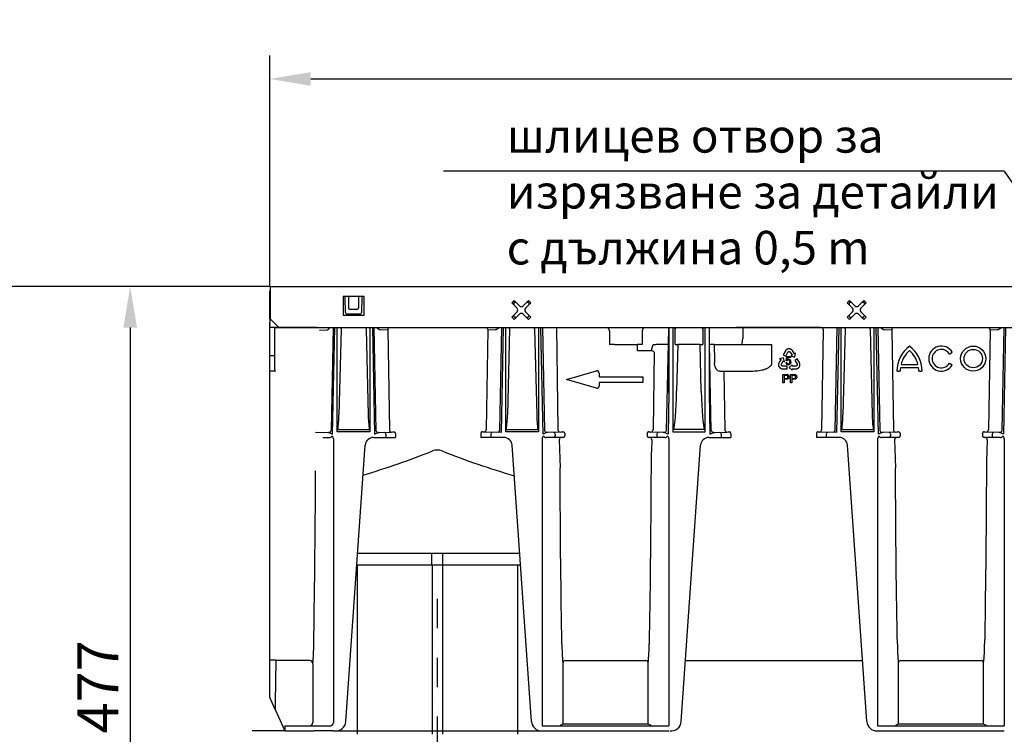
# Model space of a CAD drawing. Extents: x 216 to 3045, y -168 to 1433.
# Drawn here: x 815 to 1403, y 950 to 1376 of the extents above; entities that cross this region are included whole.
import ezdxf

# ---------------------------------------------------------------- set-up
doc = ezdxf.new("R2010")
doc.units = 0
doc.header["$LTSCALE"] = 7
doc.header["$MEASUREMENT"] = 0
doc.linetypes.add('STRICHPUNKT', pattern=[1, 0.5, -0.25, 0, -0.25])
doc.layers.get('DEFPOINTS').update_dxf_attribs({"color": 10, "linetype": 'CONTINUOUS'})
for name, color, linetype in [('BEMASS', 2, 'CONTINUOUS'), ('DUENN-18', 10, 'CONTINUOUS'), ('MITTE', 10, 'STRICHPUNKT'), ('SICHTBAR', 10, 'CONTINUOUS'), ('TEXT35', 2, 'CONTINUOUS')]:
    doc.layers.add(name, color=color, linetype=linetype)
doc.styles.add('ACO', font='trebuc.ttf', dxfattribs={"width": 0.8})
doc.styles.add('BEMSTIL', font='isocp3.shx', dxfattribs={"width": 0.8})
doc.dimstyles.new('BEMASS', dxfattribs={"dimtxt": 3.5, "dimasz": 3.5, "dimexe": 1.4, "dimexo": 0, "dimgap": 2, "dimtad": 1, "dimtxsty": 'BEMSTIL', "dimcen": 3, "dimclrd": 256, "dimclre": 256, "dimclrt": 256, "dimazin": 3, "dimtfac": 0.875, "dimtmove": 0, "dimatfit": 3, "dimtolj": 1})

# ---------------------------------------------------------------- blocks, each defined once
blk = doc.blocks.new('*D1')
at = {"layer": 'DEFPOINTS', "color": 0}
for p in [(1964.52, 1340.5), (1964.52, 1293), (964.52, 1216.75)]:
    blk.add_point(p, dxfattribs=at)
at = {"layer": 'TEXT35'}
for p, q in [((964.52, 1216.75), (964.52, 1354.5)), ((1964.52, 1293), (1964.52, 1354.5)), ((989.02, 1340.5), (1940.02, 1340.5))]:
    blk.add_line(p, q, dxfattribs=at)
for points in [[(989.02, 1344.59), (989.02, 1336.42), (964.52, 1340.5)], [(1940.02, 1344.59), (1940.02, 1336.42), (1964.52, 1340.5)]]:
    blk.add_solid(points, dxfattribs=at)
at = {"layer": 'TEXT35', "insert": (1464.52, 1359.75), "char_height": 24.5, "attachment_point": 5, "style": 'BEMSTIL'}
blk.add_mtext('\\A1;1000', dxfattribs=at)
blk = doc.blocks.new('*D15')
at = {"layer": 'BEMASS'}
for p, q in [((964.52, 1216.75), (867.33, 1216.75)), ((881.33, 1192.25), (881.33, 763.82)), ((1174.75, 739.32), (867.33, 739.32))]:
    blk.add_line(p, q, dxfattribs=at)
for points in [[(877.25, 1192.25), (885.42, 1192.25), (881.33, 1216.75)], [(877.25, 763.82), (885.42, 763.82), (881.33, 739.32)]]:
    blk.add_solid(points, dxfattribs=at)
at = {"layer": 'DEFPOINTS', "color": 0}
for p in [(964.52, 1216.75), (881.33, 739.32), (1174.75, 739.32)]:
    blk.add_point(p, dxfattribs=at)
at = {"layer": 'BEMASS', "insert": (862.08, 978.03), "char_height": 24.5, "attachment_point": 5, "rotation": 90, "style": 'BEMSTIL'}
blk.add_mtext('\\A1;477', dxfattribs=at)
blk = doc.blocks.new('*D16')
at = {"layer": 'BEMASS'}
for p, q in [((867.33, 1216.75), (706.13, 1216.75)), ((720.13, 1192.25), (720.13, 493.82)), ((775.06, 469.32), (706.13, 469.32))]:
    blk.add_line(p, q, dxfattribs=at)
for points in [[(716.04, 1192.25), (724.21, 1192.25), (720.13, 1216.75)], [(716.04, 493.82), (724.21, 493.82), (720.13, 469.32)]]:
    blk.add_solid(points, dxfattribs=at)
at = {"layer": 'DEFPOINTS', "color": 0}
for p in [(867.33, 1216.75), (720.13, 469.32), (775.06, 469.32)]:
    blk.add_point(p, dxfattribs=at)
at = {"layer": 'BEMASS', "insert": (700.88, 843.03), "char_height": 24.5, "attachment_point": 5, "rotation": 90, "style": 'BEMSTIL'}
blk.add_mtext('\\A1;747', dxfattribs=at)

msp = doc.modelspace()

# ---------------------------------------------------------------- linework, layer by layer
at = {"layer": 'DUENN-18'}
for p, q in [((965.02, 1213.25), (965.02, 1214.25)), ((965.02, 1197.25), (965.02, 1213.25)), ((1020.77, 1210.75), (1008.27, 1210.75)), ((1008.27, 1210.75), (1008.27, 1199.75)), ((1009.62, 1210.22), (1009.62, 1210.75)), ((1009.7, 1201.17), (1009.62, 1210.22)), ((1011.48, 1210.75), (1011.48, 1204.12)), ((1017.55, 1210.75), (1017.55, 1204.12)), ((1019.42, 1210.22), (1019.34, 1201.17)), ((1019.42, 1210.75), (1019.42, 1210.22)), ((1020.77, 1199.75), (1020.77, 1210.75)), ((1110.28, 1208.4), (1108.86, 1206.99)), ((1108.86, 1206.99), (1112.04, 1203.81)), ((1110.05, 1206.99), (1110.05, 1205.81)), ((1113.46, 1205.22), (1110.28, 1208.4)), ((1110.53, 1207.47), (1111.21, 1207.47)), ((1118.76, 1208.4), (1115.58, 1205.22)), ((1116.99, 1203.81), (1120.18, 1206.99)), ((1117.83, 1207.47), (1118.51, 1207.47)), ((1120.18, 1206.99), (1118.76, 1208.4)), ((1118.99, 1206.99), (1118.99, 1205.81)), ((1310.28, 1208.4), (1308.86, 1206.99)), ((1308.86, 1206.99), (1312.04, 1203.81)), ((1310.05, 1206.99), (1310.05, 1205.81)), ((1313.46, 1205.22), (1310.28, 1208.4)), ((1310.53, 1207.47), (1311.21, 1207.47)), ((1318.76, 1208.4), (1315.58, 1205.22)), ((1316.99, 1203.81), (1320.18, 1206.99)), ((1317.83, 1207.47), (1318.51, 1207.47)), ((1320.18, 1206.99), (1318.76, 1208.4)), ((1318.99, 1206.99), (1318.99, 1205.81)), ((1008.27, 1199.75), (1020.77, 1199.75)), ((1018.34, 1200.17), (1010.7, 1200.17)), ((1016.56, 1203.12), (1012.48, 1203.12)), ((1112.04, 1201.69), (1108.86, 1198.5)), ((1108.86, 1198.5), (1110.28, 1197.09)), ((1110.05, 1199.69), (1110.05, 1199.01)), ((1110.28, 1197.09), (1113.46, 1200.27)), ((1110.53, 1198.52), (1111.71, 1198.52)), ((1115.58, 1200.27), (1118.76, 1197.09)), ((1120.18, 1198.5), (1116.99, 1201.69)), ((1117.33, 1198.52), (1118.51, 1198.52)), ((1118.76, 1197.09), (1120.18, 1198.5)), ((1118.99, 1199.69), (1118.99, 1199.01)), ((1312.04, 1201.69), (1308.86, 1198.5)), ((1308.86, 1198.5), (1310.28, 1197.09)), ((1310.05, 1199.69), (1310.05, 1199.01)), ((1310.28, 1197.09), (1313.46, 1200.27)), ((1310.53, 1198.52), (1311.71, 1198.52)), ((1315.58, 1200.27), (1318.76, 1197.09)), ((1320.18, 1198.5), (1316.99, 1201.69)), ((1317.33, 1198.52), (1318.51, 1198.52)), ((1318.76, 1197.09), (1320.18, 1198.5)), ((1318.99, 1199.69), (1318.99, 1199.01)), ((970.02, 1192.25), (965.02, 1197.25)), ((992.87, 1192.25), (968.02, 1192.25)), ((969, 1193.24), (969.03, 1193.24)), ((1002.43, 1192.27), (1001.2, 1130.9)), ((1026.61, 1192.27), (1027.84, 1130.9)), ((1101.7, 1130.9), (1102.93, 1192.27)), ((1127.11, 1192.27), (1128.34, 1130.9)), ((1135.48, 1192.27), (1136.4, 1131.46)), ((1206.2, 1182.25), (1206.2, 1192.27)), ((1222.84, 1192.27), (1222.84, 1182.25)), ((1292.87, 1192.25), (1246.65, 1192.25)), ((1246.65, 1192.25), (1246.65, 1190.25)), ((1301.7, 1130.9), (1302.93, 1192.27)), ((1327.11, 1192.27), (1328.34, 1130.9)), ((1401.2, 1130.9), (1402.43, 1192.27)), ((994.17, 1190.72), (998.55, 1190.85)), ((1007.06, 1191.35), (1005.76, 1140.18)), ((1021.98, 1191.35), (1023.28, 1140.18)), ((1035, 1190.72), (1030.49, 1190.85)), ((1035, 1190.85), (1035.9, 1131.46)), ((1094.54, 1191.02), (1093.64, 1131.46)), ((1099.06, 1190.84), (1094.54, 1190.7)), ((1107.56, 1191.35), (1106.26, 1140.18)), ((1122.48, 1191.35), (1123.78, 1140.18)), ((1167.07, 1190.38), (1167.07, 1182.25)), ((1186.62, 1190.38), (1186.62, 1182.25)), ((1201.2, 1130.9), (1202.46, 1191.38)), ((1246.65, 1190.25), (1246.65, 1187.25)), ((1294.54, 1190.66), (1293.64, 1131.46)), ((1307.56, 1191.35), (1306.26, 1140.18)), ((1322.48, 1191.35), (1323.78, 1140.18)), ((1335.37, 1190.72), (1330.99, 1190.85)), ((1335.5, 1190.66), (1335.5, 1190.85)), ((1335.5, 1190.66), (1336.4, 1131.46)), ((1394.04, 1190.66), (1393.14, 1131.46)), ((1394.04, 1190.66), (1394.04, 1191.03)), ((1398.55, 1190.85), (1394.04, 1190.72)), ((1167.07, 1182.25), (1167.17, 1182.25)), ((1170.17, 1182.25), (1167.17, 1182.25)), ((1170.17, 1182.25), (1183.62, 1182.25)), ((1186.62, 1182.25), (1183.62, 1182.25)), ((1183.92, 1178.59), (1183.92, 1182.25)), ((1192.11, 1178.86), (1193.08, 1182.25)), ((1193.08, 1182.25), (1195.06, 1182.25)), ((1202.23, 1182.25), (1195.06, 1182.25)), ((1206.2, 1182.25), (1207.88, 1182.25)), ((1207.88, 1182.25), (1207.17, 1154.28)), ((1221.16, 1182.25), (1207.88, 1182.25)), ((1221.16, 1182.25), (1222.84, 1182.25)), ((1221.87, 1154.28), (1221.16, 1182.25)), ((1226.81, 1182.25), (1226.52, 1182.25)), ((1229.53, 1182.25), (1226.81, 1182.25)), ((1227.84, 1130.9), (1226.81, 1182.25)), ((1230.97, 1182.25), (1262.97, 1182.25)), ((1262.97, 1182.25), (1263.82, 1182.25)), ((1263.82, 1182.25), (1263.82, 1171.02)), ((967.52, 1175.49), (964.52, 1175.49)), ((1183.92, 1178.59), (1192.04, 1178.59)), ((1193.84, 1177.65), (1193.14, 1131.46)), ((1270.92, 1174.3), (1268.6, 1173.57)), ((1272.03, 1178.33), (1270.74, 1176.01)), ((1270.74, 1176.01), (1272.2, 1175.2)), ((1271.46, 1171.92), (1270.92, 1174.3)), ((1272.15, 1178.51), (1272.03, 1178.33)), ((1272.31, 1178.73), (1272.15, 1178.51)), ((1272.2, 1175.2), (1273.47, 1177.51)), ((1272.44, 1178.86), (1272.31, 1178.73)), ((1272.39, 1172.49), (1272.82, 1175.03)), ((1272.57, 1178.99), (1272.44, 1178.86)), ((1272.74, 1179.13), (1272.57, 1178.99)), ((1272.89, 1179.23), (1272.74, 1179.13)), ((1272.82, 1175.03), (1275.03, 1175.04)), ((1273.04, 1179.31), (1272.89, 1179.23)), ((1273.26, 1174.45), (1273.02, 1173.12)), ((1273.29, 1179.43), (1273.04, 1179.31)), ((1275.04, 1174.46), (1273.26, 1174.45)), ((1273.49, 1179.5), (1273.29, 1179.43)), ((1273.47, 1177.51), (1273.55, 1177.64)), ((1273.63, 1179.53), (1273.49, 1179.5)), ((1273.55, 1177.64), (1273.67, 1177.75)), ((1273.84, 1179.57), (1273.63, 1179.53)), ((1273.67, 1177.75), (1273.8, 1177.83)), ((1273.8, 1177.83), (1273.94, 1177.91)), ((1274.03, 1179.59), (1273.84, 1179.57)), ((1273.94, 1177.91), (1274.1, 1177.93)), ((1274.22, 1179.6), (1274.03, 1179.59)), ((1274.1, 1177.93), (1274.26, 1177.93)), ((1274.41, 1179.58), (1274.22, 1179.6)), ((1274.26, 1177.93), (1274.39, 1177.92)), ((1274.39, 1177.92), (1274.55, 1177.85)), ((1274.6, 1179.56), (1274.41, 1179.58)), ((1274.55, 1177.85), (1274.71, 1177.77)), ((1274.87, 1179.51), (1274.6, 1179.56)), ((1274.71, 1177.77), (1274.83, 1177.64)), ((1274.83, 1177.64), (1275.98, 1175.76)), ((1275.05, 1179.45), (1274.87, 1179.51)), ((1275.03, 1175.04), (1275.04, 1174.46)), ((1275.24, 1179.37), (1275.05, 1179.45)), ((1275.32, 1179.33), (1275.24, 1179.37)), ((1275.98, 1175.76), (1275.27, 1175.33)), ((1275.27, 1175.33), (1277.61, 1174.65)), ((1275.44, 1179.26), (1275.32, 1179.33)), ((1275.55, 1179.19), (1275.44, 1179.26)), ((1275.68, 1179.1), (1275.55, 1179.19)), ((1275.81, 1179), (1275.68, 1179.1)), ((1275.97, 1178.86), (1275.81, 1179)), ((1276.18, 1178.61), (1275.97, 1178.86)), ((1276.34, 1178.38), (1276.18, 1178.61)), ((1276.44, 1178.22), (1276.34, 1178.38)), ((1277.37, 1176.65), (1276.44, 1178.22)), ((1277.4, 1176.61), (1277.37, 1176.65)), ((1277.42, 1176.62), (1277.4, 1176.61)), ((1278.1, 1177.03), (1277.42, 1176.62)), ((1277.61, 1174.65), (1278.1, 1177.03)), ((1369.78, 1176.5), (1371.51, 1177.5)), ((1267.95, 1170.3), (1267.94, 1170.17)), ((1267.94, 1170.17), (1267.94, 1170.03)), ((1267.94, 1170.03), (1267.94, 1169.93)), ((1267.94, 1169.93), (1267.97, 1169.73)), ((1267.96, 1170.46), (1267.95, 1170.3)), ((1267.99, 1170.61), (1267.96, 1170.46)), ((1267.97, 1169.73), (1268, 1169.54)), ((1268.03, 1170.82), (1267.99, 1170.61)), ((1268, 1169.54), (1268.08, 1169.28)), ((1268.15, 1171.13), (1268.03, 1170.82)), ((1268.08, 1169.28), (1268.16, 1169.11)), ((1268.28, 1171.38), (1268.15, 1171.13)), ((1268.16, 1169.11), (1268.23, 1168.93)), ((1268.23, 1168.93), (1268.34, 1168.77)), ((1268.37, 1171.54), (1268.28, 1171.38)), ((1268.34, 1168.77), (1268.45, 1168.62)), ((1269.29, 1173.12), (1268.37, 1171.54)), ((1268.45, 1168.62), (1268.58, 1168.45)), ((1268.58, 1168.45), (1268.68, 1168.35)), ((1268.6, 1173.57), (1269.29, 1173.18)), ((1268.68, 1168.35), (1268.83, 1168.2)), ((1269.29, 1173.18), (1269.31, 1173.16)), ((1269.31, 1173.16), (1269.29, 1173.12)), ((1269.6, 1170.25), (1269.65, 1170.41)), ((1269.6, 1170.07), (1269.6, 1170.25)), ((1269.62, 1169.89), (1269.6, 1170.07)), ((1269.68, 1169.77), (1269.62, 1169.89)), ((1269.65, 1170.41), (1270.75, 1172.33)), ((1269.75, 1169.63), (1269.68, 1169.77)), ((1269.85, 1169.51), (1269.75, 1169.63)), ((1269.99, 1169.42), (1269.85, 1169.51)), ((1270.12, 1169.35), (1269.99, 1169.42)), ((1270.28, 1169.29), (1270.12, 1169.35)), ((1270.43, 1169.29), (1270.28, 1169.29)), ((1273.06, 1169.29), (1270.43, 1169.29)), ((1270.75, 1172.33), (1271.46, 1171.92)), ((1272.3, 1171.44), (1272.87, 1171.5)), ((1272.91, 1172.41), (1272.39, 1172.49)), ((1273.06, 1167.63), (1273.06, 1169.29)), ((1276.15, 1170.11), (1274.36, 1168.46)), ((1274.36, 1168.46), (1276.15, 1166.81)), ((1276.15, 1169.29), (1276.15, 1170.11)), ((1278.36, 1169.3), (1276.15, 1169.29)), ((1279.07, 1173.64), (1277.63, 1172.81)), ((1277.63, 1172.81), (1278.95, 1170.54)), ((1278.53, 1169.34), (1278.36, 1169.3)), ((1278.69, 1169.43), (1278.53, 1169.34)), ((1278.83, 1169.53), (1278.69, 1169.43)), ((1278.91, 1169.64), (1278.83, 1169.53)), ((1278.99, 1169.77), (1278.91, 1169.64)), ((1278.95, 1170.54), (1279.02, 1170.4)), ((1279.04, 1169.92), (1278.99, 1169.77)), ((1279.02, 1170.4), (1279.05, 1170.23)), ((1279.06, 1170.09), (1279.04, 1169.92)), ((1279.05, 1170.23), (1279.06, 1170.09)), ((1280.4, 1171.34), (1279.07, 1173.64)), ((1279.94, 1168.3), (1280.13, 1168.51)), ((1280.13, 1168.51), (1280.24, 1168.66)), ((1280.24, 1168.66), (1280.36, 1168.81)), ((1280.36, 1168.81), (1280.44, 1168.98)), ((1280.49, 1171.15), (1280.4, 1171.34)), ((1280.44, 1168.98), (1280.52, 1169.15)), ((1280.59, 1170.9), (1280.49, 1171.15)), ((1280.52, 1169.15), (1280.6, 1169.36)), ((1280.64, 1170.72), (1280.59, 1170.9)), ((1280.6, 1169.36), (1280.64, 1169.49)), ((1280.68, 1170.55), (1280.64, 1170.72)), ((1280.64, 1169.49), (1280.69, 1169.69)), ((1280.71, 1170.32), (1280.68, 1170.55)), ((1280.69, 1169.69), (1280.72, 1169.97)), ((1280.72, 1170.14), (1280.71, 1170.32)), ((1280.72, 1169.97), (1280.72, 1170.14)), ((1341, 1170.25), (1351.03, 1170.25)), ((1369.78, 1171), (1371.51, 1170)), ((1235.37, 1166.07), (1233.07, 1166.14)), ((1235.37, 1166.07), (1235.9, 1131.46)), ((1250.77, 1166.1), (1236.94, 1166.1)), ((1268.83, 1168.2), (1269.06, 1168.04)), ((1269.06, 1168.04), (1269.2, 1167.95)), ((1269.2, 1167.95), (1269.36, 1167.87)), ((1269.36, 1167.87), (1269.57, 1167.78)), ((1269.57, 1167.78), (1269.74, 1167.73)), ((1269.74, 1167.73), (1269.93, 1167.68)), ((1269.93, 1167.68), (1270.2, 1167.65)), ((1270.2, 1167.65), (1270.4, 1167.63)), ((1270.4, 1167.63), (1273.06, 1167.63)), ((1270.5, 1159.36), (1270.5, 1164.36)), ((1270.5, 1164.36), (1272.34, 1164.36)), ((1272.4, 1163.78), (1271.21, 1163.78)), ((1271.21, 1163.78), (1271.21, 1161.98)), ((1275.12, 1159.36), (1275.12, 1164.36)), ((1275.12, 1164.36), (1276.96, 1164.36)), ((1277.02, 1163.78), (1275.82, 1163.78)), ((1275.82, 1163.78), (1275.82, 1161.98)), ((1276.15, 1167.63), (1276.2, 1167.63)), ((1276.15, 1167.6), (1276.15, 1167.63)), ((1276.15, 1166.81), (1276.15, 1167.6)), ((1276.2, 1167.63), (1278.02, 1167.62)), ((1278.02, 1167.62), (1278.21, 1167.63)), ((1278.21, 1167.63), (1278.5, 1167.64)), ((1278.5, 1167.64), (1278.82, 1167.69)), ((1278.82, 1167.69), (1279.02, 1167.76)), ((1279.02, 1167.76), (1279.17, 1167.82)), ((1279.17, 1167.82), (1279.32, 1167.88)), ((1279.32, 1167.88), (1279.43, 1167.94)), ((1279.43, 1167.94), (1279.55, 1168.01)), ((1279.55, 1168.01), (1279.63, 1168.06)), ((1279.63, 1168.06), (1279.8, 1168.18)), ((1279.8, 1168.18), (1279.94, 1168.3)), ((1339.02, 1166.25), (1338.52, 1166.25)), ((1339.02, 1166.25), (1340.02, 1166.25)), ((1340.52, 1166.25), (1340.02, 1166.25)), ((1351.4, 1168.25), (1340.64, 1168.25)), ((1352.02, 1166.25), (1351.52, 1166.25)), ((1352.02, 1166.25), (1353.02, 1166.25)), ((1353.52, 1166.25), (1353.02, 1166.25)), ((1271.21, 1159.36), (1270.5, 1159.36)), ((1271.21, 1161.98), (1272.42, 1161.98)), ((1272.43, 1161.41), (1271.21, 1161.41)), ((1271.21, 1161.41), (1271.21, 1159.36)), ((1275.82, 1159.36), (1275.12, 1159.36)), ((1275.82, 1161.98), (1277.03, 1161.98)), ((1277.05, 1161.41), (1275.82, 1161.41)), ((1275.82, 1161.41), (1275.82, 1159.36)), ((1005.13, 1131.44), (1023.91, 1131.44)), ((1033.74, 1128.8), (1033.74, 1126.75)), ((1096.3, 1128.8), (1096.3, 1126.75)), ((1105.63, 1131.44), (1124.41, 1131.44)), ((1134.74, 1128.8), (1134.74, 1127.75)), ((1195.3, 1128.8), (1195.3, 1127.75)), ((1223.71, 1131.44), (1205.33, 1131.44)), ((1233.74, 1128.8), (1233.74, 1126.75)), ((1296.3, 1128.8), (1296.3, 1126.75)), ((1305.63, 1131.44), (1324.41, 1131.44)), ((1334.74, 1128.8), (1334.74, 1127.75)), ((1395.3, 1128.8), (1395.3, 1127.75)), ((1137.16, 1125.25), (1137.64, 1108.65)), ((1337.16, 1125.25), (1337.64, 1108.65)), ((1061.27, 1050.5), (1061.27, 1057.5)), ((1067.77, 1050.5), (1067.77, 1057.5)), ((1114.11, 1050.5), (1016.42, 1050.5)), ((1016.77, 1050.5), (1016.77, 949.75)), ((1061.42, 1050.5), (1061.42, 949.75)), ((1067.62, 1050.5), (1067.62, 949.75)), ((1112.27, 1050.5), (1112.27, 949.75)), ((1139.31, 992.25), (1139.31, 955.78)), ((1140.81, 993.75), (1188.73, 993.75)), ((1190.23, 955.78), (1190.23, 992.25)), ((1339.31, 992.25), (1339.31, 955.78)), ((1340.81, 993.75), (1388.73, 993.75)), ((1390.23, 955.78), (1390.23, 992.25)), ((1139.31, 955.78), (1137.64, 954.94)), ((1190.23, 955.78), (1139.31, 955.78)), ((1191.9, 954.94), (1190.23, 955.78)), ((1339.31, 955.78), (1337.64, 954.94)), ((1390.23, 955.78), (1339.31, 955.78)), ((1391.9, 954.94), (1390.23, 955.78))]:
    msp.add_line(p, q, dxfattribs=at)
at = {"layer": 'DUENN-18', "flags": 128}
for points in [[(1236.94, 1166.1), (1236.74, 1166.1), (1236.54, 1166.1), (1236.35, 1166.1), (1236.17, 1166.11), (1236, 1166.11), (1235.85, 1166.11), (1235.72, 1166.11), (1235.62, 1166.11)], [(1236.94, 1166.09), (1236.74, 1166.08), (1236.54, 1166.08), (1236.35, 1166.07), (1236.17, 1166.07), (1236, 1166.07), (1235.85, 1166.06), (1235.72, 1166.06), (1235.62, 1166.06)]]:
    msp.add_lwpolyline(points, dxfattribs=at)
at = {"layer": 'DUENN-18'}
for radius in [7.5, 5.5]:
    msp.add_circle((1384.02, 1173.75), radius, dxfattribs=at)
for centre, radius, start, end in [((1110.98, 1202.75), 1.5, 315, 45), ((1114.52, 1206.28), 1.5, 225, 315), ((1118.06, 1202.75), 1.5, 135, 225), ((1310.98, 1202.75), 1.5, 315, 45), ((1314.52, 1206.28), 1.5, 225, 315), ((1318.06, 1202.75), 1.5, 135, 225), ((1114.52, 1199.21), 1.5, 45, 135), ((1314.52, 1199.21), 1.5, 45, 135), ((1015.8, 1195.04), 9.49, 196.9674, 202.91479), ((1008.82, 1191.51), 1.77, 154.40151, 185.20997), ((1020.18, 1191.47), 1.81, 356.06323, 26.28431), ((1012.97, 1195.09), 9.76, 337.43008, 343.20591), ((1036.43, 1190.96), 1.43, 112.75787, 184.11971), ((1092.76, 1190.6), 1.82, 13.1131, 66.27743), ((1116.3, 1195.04), 9.49, 196.9674, 202.91479), ((1109.32, 1191.51), 1.77, 154.40151, 185.20997), ((1120.68, 1191.47), 1.81, 356.06323, 26.28431), ((1113.47, 1195.09), 9.76, 337.43008, 343.20591), ((1165.07, 1190.38), 2, 0.02098, 71.29619), ((1188.62, 1190.38), 2, 108.70395, 179.97985), ((1201.46, 1191.38), 1, 0.0122, 63.42658), ((1207.2, 1191.31), 1, 105.42986, 179.9861), ((1221.84, 1191.31), 1, 0.01388, 74.57013), ((1227.61, 1191.31), 1, 90.00759, 179.98526), ((1243.54, 1121.12), 71.19, 87.49346, 90.69744), ((1293.24, 1190.82), 1.43, 355.87943, 84.92687), ((1316.3, 1195.04), 9.49, 196.9674, 202.91479), ((1309.32, 1191.51), 1.77, 154.40151, 185.20997), ((1320.68, 1191.47), 1.81, 356.06323, 26.28431), ((1313.47, 1195.09), 9.76, 337.43008, 343.20591), ((1336.93, 1190.96), 1.43, 112.75787, 184.11971), ((1392.26, 1190.62), 1.82, 13.1131, 65.11759), ((1294.68, 1190.51), 0.208, 93.63584, 134.72199), ((1335.36, 1190.51), 0.208, 45.27757, 86.36939), ((1227.61, 1186.85), 19.04, 346.01747, 355.91267), ((1357.27, 1166.25), 18.75, 126.8699, 180), ((1334.77, 1166.25), 18.75, 0, 53.1301), ((1365.02, 1173.75), 7.5, 30, 330), ((1191.36, 1175.07), 3.58, 46.13089, 79.06278), ((1357.27, 1166.25), 16.75, 132.19391, 166.18392), ((1334.77, 1166.25), 16.75, 13.81608, 47.80609), ((1365.02, 1173.75), 5.5, 30, 330), ((1273.71, 1171.47), 1.41, 181.14491, 270.97887), ((1273.79, 1171.48), 0.917, 178.77709, 266.22712), ((1273.72, 1171.97), 0.927, 90.24161, 151.28873), ((1273.69, 1171.91), 0.987, 352.134, 88.53494), ((1273.77, 1171.96), 1.48, 355.07514, 86.61479), ((1272.6, 1162.88), 0.913, 258.08726, 1.29828), ((1272.7, 1162.97), 0.817, 355.2658, 70.22511), ((1272.89, 1162.99), 1.33, 356.82628, 81.86979), ((1277.22, 1162.88), 0.913, 258.08822, 1.29656), ((1277.32, 1162.97), 0.817, 355.26832, 70.22403), ((1277.51, 1162.99), 1.33, 356.82552, 81.86981), ((1357.27, 1166.25), 16.75, 173.14235, 180), ((1334.77, 1166.25), 16.75, 0, 6.85765), ((945.68, 1140.13), 60.08, 351.68053, 0.04593), ((1087.65, 1140.45), 64.37, 180.23339, 188.04015), ((1046.18, 1140.13), 60.08, 351.68053, 0.04593), ((1188.15, 1140.45), 64.37, 180.23339, 188.04015), ((1246.18, 1140.13), 60.08, 351.68053, 0.04593), ((1388.15, 1140.45), 64.37, 180.23339, 188.04015), ((999.43, 1131.41), 1.84, 284.79087, 344.05421), ((1029.61, 1131.41), 1.84, 195.94579, 255.20913), ((1032.79, 1128.85), 0.95, 356.77521, 85.01994), ((1037.32, 1131.4), 1.42, 177.67347, 265.11339), ((1092.22, 1131.4), 1.42, 274.88697, 2.32616), ((1097.25, 1128.85), 0.95, 94.98157, 183.22328), ((1099.93, 1131.39), 1.84, 295.18934, 344.3712), ((1130.11, 1131.41), 1.84, 195.94409, 255.21017), ((1133.79, 1128.85), 0.95, 356.77481, 85.02033), ((1133.8, 1127.68), 0.94, 274.40174, 3.81157), ((1137.82, 1131.4), 1.42, 177.67384, 265.11303), ((1191.72, 1131.4), 1.42, 274.88714, 2.32633), ((1196.25, 1128.85), 0.95, 94.98062, 183.22424), ((1196.24, 1127.68), 0.94, 176.1887, 265.59799), ((1199.43, 1131.41), 1.84, 284.78995, 344.05546), ((1229.61, 1131.41), 1.84, 195.94409, 255.21017), ((1232.79, 1128.85), 0.95, 356.77672, 85.01843), ((1237.32, 1131.4), 1.42, 177.67384, 265.11303), ((1292.22, 1131.4), 1.42, 274.88697, 2.32616), ((1297.25, 1128.85), 0.95, 94.98157, 183.22328), ((1299.93, 1131.39), 1.84, 295.18934, 344.3712), ((1330.11, 1131.41), 1.84, 195.94409, 255.21017), ((1333.79, 1128.85), 0.95, 356.77481, 85.02033), ((1333.8, 1127.68), 0.94, 274.40174, 3.81157), ((1337.82, 1131.4), 1.42, 177.67384, 265.11303), ((1391.72, 1131.4), 1.42, 274.88714, 2.32633), ((1396.25, 1128.85), 0.95, 94.98062, 183.22424), ((1396.24, 1127.68), 0.94, 176.1887, 265.59799), ((1399.43, 1131.41), 1.84, 284.78995, 344.05546), ((1138.64, 1125.27), 1.48, 90.94558, 180.91652), ((1190.9, 1125.27), 1.48, 359.08394, 89.05426), ((1338.64, 1125.27), 1.48, 90.94558, 180.91652), ((1390.9, 1125.27), 1.48, 359.08394, 89.05426), ((883.09, 1567.9), 483.41, 286.47645, 291.67747), ((1064.52, 1111.83), 7.43, 67.25386, 112.74614), ((1245.95, 1567.9), 483.41, 248.32253, 253.71275), ((881, 1002.26), 109.76, 354.54734, 0.57501), ((1239.74, 1002.55), 100.95, 179.32358, 185.85654), ((1089.81, 1002.55), 100.95, 354.14328, 0.67661), ((1439.74, 1002.55), 100.95, 179.32358, 185.85654), ((1289.81, 1002.55), 100.95, 354.14328, 0.67661), ((1140.81, 992.25), 1.5, 89.99992, 180.0052), ((1188.73, 992.25), 1.5, 359.99316, 90.00172), ((1340.81, 992.25), 1.5, 89.99992, 180.0052), ((1388.73, 992.25), 1.5, 359.99316, 90.00172), ((1135.81, 981.11), 26.23, 269.60873, 273.99603), ((1193.73, 981.11), 26.23, 266.00405, 270.39121), ((1335.81, 981.11), 26.23, 269.60873, 273.99603), ((1393.73, 981.11), 26.23, 266.00405, 270.39121)]:
    msp.add_arc(centre, radius, start, end, dxfattribs=at)
for centre, major_axis, ratio, start_param, end_param in [((1012.49, 1204.13), (-0.712, -0.712), 0.992433, 5.501585, 7.064785), ((1016.55, 1204.13), (0.712, -0.712), 0.992433, 5.501585, 7.064785), ((1110.56, 1206.95), (-0.378, 0.378), 0.935113, 5.531306, 7.035065), ((1118.48, 1206.95), (0.378, 0.378), 0.935113, 5.531306, 7.035065), ((1310.56, 1206.95), (-0.378, 0.378), 0.935113, 5.531306, 7.035065), ((1318.48, 1206.95), (0.378, 0.378), 0.935113, 5.531306, 7.035065), ((1010.7, 1201.17), (0.776, -0.634), 0.995556, 3.829895, 5.39917), ((1018.34, 1201.17), (0.776, 0.634), 0.995556, 4.025608, 5.594883), ((1110.56, 1199.04), (0.378, 0.378), 0.935113, 2.389713, 3.893472), ((1118.48, 1199.04), (0.378, -0.378), 0.935113, 5.531306, 7.035065), ((1310.56, 1199.04), (0.378, 0.378), 0.935113, 2.389713, 3.893472), ((1318.48, 1199.04), (0.378, -0.378), 0.935113, 5.531306, 7.035065), ((998.6, 1195.35), (0.14, 4.5), 0.576999, 3.176483, 3.976287), ((1212.79, 5300.94), (-100.47, 6645.64), 0.008726, 2.2391, 2.241229), ((1206.9, 1158.78), (0, 38.02), 0.45801, 1.014519, 1.022835), ((1204.82, 1166.55), (0, 35.85), 0.069731, 3.346069, 4.363323), ((1224.22, 1166.55), (0, 35.85), 0.069731, 1.919862, 2.937116), ((988.3, 1165.25), (0, 214.33), 0.017455, 3.856291, 4.436302)]:
    msp.add_ellipse(centre, major_axis=major_axis, ratio=ratio, start_param=start_param, end_param=end_param, dxfattribs=at)
at = {"layer": 'DUENN-18', "extrusion": (0, 0, -1)}
for centre, major_axis, ratio, start_param, end_param in [((1030.44, 1195.35), (-0.14, 4.5), 0.576999, 3.176483, 3.976287), ((1099.1, 1195.34), (0.14, 4.5), 0.576999, 2.302277, 3.106702), ((1330.94, 1195.35), (-0.14, 4.5), 0.576999, 3.176483, 3.976287), ((1398.6, 1195.35), (0.14, 4.5), 0.576999, 2.306898, 3.106702), ((1141.24, 1165.25), (0, 213.83), 0.017455, 3.856291, 4.444525), ((1188.3, 1165.25), (0, 213.83), 0.017455, 1.83866, 2.426895), ((1341.24, 1165.25), (0, 213.83), 0.017455, 3.856291, 4.444525), ((1388.3, 1165.25), (0, 213.83), 0.017455, 1.83866, 2.426895)]:
    msp.add_ellipse(centre, major_axis=major_axis, ratio=ratio, start_param=start_param, end_param=end_param, dxfattribs=at)
at = {"layer": 'DUENN-18'}
for points in [[(1246.65, 1187.25), (1246.65, 1186.66), (1246.65, 1186.08), (1246.6, 1185.49)], [(1235.62, 1166.06), (1235.54, 1166.06), (1235.46, 1166.06), (1235.37, 1166.07)], [(1235.62, 1166.06), (1235.62, 1166.08), (1235.62, 1166.09), (1235.62, 1166.11)], [(1236.94, 1166.1), (1236.94, 1166.09), (1236.94, 1166.09), (1236.94, 1166.09)], [(1192.38, 1125.25), (1192.13, 1119.68), (1191.93, 1114.14), (1191.9, 1108.65)], [(1392.38, 1125.25), (1392.13, 1119.68), (1391.93, 1114.14), (1391.9, 1108.65)]]:
    msp.add_open_spline(points, degree=3, dxfattribs=at)
for points, knots in [([(1229.53, 1182.25), (1229.61, 1182.25), (1229.7, 1182.25), (1229.9, 1182.25), (1230.02, 1182.25), (1230.39, 1182.25), (1230.67, 1182.25), (1230.97, 1182.25)], [0, 0, 0, 0, 0.25, 0.25, 0.5, 0.5, 1, 1, 1, 1]), ([(1233.07, 1166.14), (1232.69, 1166.15), (1232.32, 1166.26), (1231.78, 1166.57), (1231.6, 1166.7), (1231.25, 1167.02), (1231.09, 1167.2), (1230.85, 1167.52), (1230.77, 1167.63), (1230.63, 1167.87), (1230.56, 1168), (1230.42, 1168.26), (1230.36, 1168.4), (1230.24, 1168.7), (1230.18, 1168.85), (1230.02, 1169.33), (1229.94, 1169.67), (1229.85, 1170.21), (1229.82, 1170.4), (1229.79, 1170.77), (1229.78, 1170.96), (1229.77, 1171.15)], [0, 0, 0, 0, 0.25, 0.25, 0.375, 0.375, 0.5, 0.5, 0.5625, 0.5625, 0.625, 0.625, 0.6875, 0.6875, 0.75, 0.75, 0.875, 0.875, 0.9375, 0.9375, 1, 1, 1, 1]), ([(1263.82, 1171.02), (1263.82, 1170.86), (1263.81, 1170.7), (1263.74, 1170.4), (1263.69, 1170.25), (1263.56, 1169.96), (1263.48, 1169.82), (1263.31, 1169.56), (1263.21, 1169.43), (1262.9, 1169.08), (1262.67, 1168.87), (1262.18, 1168.48), (1261.91, 1168.31), (1261.1, 1167.84), (1260.53, 1167.59), (1259.64, 1167.27), (1259.35, 1167.18), (1258.75, 1167), (1258.45, 1166.92), (1256.94, 1166.56), (1255.71, 1166.38), (1253.26, 1166.15), (1252.02, 1166.1), (1250.77, 1166.1)], [0, 0, 0, 0, 0.03125, 0.03125, 0.0625, 0.0625, 0.09375, 0.09375, 0.125, 0.125, 0.1875, 0.1875, 0.25, 0.25, 0.375, 0.375, 0.4375, 0.4375, 0.5, 0.5, 0.75, 0.75, 1, 1, 1, 1]), ([(1273.02, 1173.12), (1273.05, 1173.15), (1273.12, 1173.19), (1273.22, 1173.26), (1273.33, 1173.31), (1273.43, 1173.36), (1273.54, 1173.39), (1273.64, 1173.41), (1273.75, 1173.43), (1273.83, 1173.43), (1273.86, 1173.43)], [0, 0, 0, 0, 0.13575, 0.267198, 0.39471, 0.518524, 0.640579, 0.760812, 0.880363, 1, 1, 1, 1]), ([(1273.73, 1170.56), (1273.76, 1170.56), (1273.83, 1170.56), (1273.92, 1170.58), (1274.01, 1170.61), (1274.09, 1170.64), (1274.18, 1170.69), (1274.26, 1170.75), (1274.33, 1170.82), (1274.4, 1170.89), (1274.46, 1170.98), (1274.52, 1171.07), (1274.57, 1171.17), (1274.6, 1171.28), (1274.63, 1171.39), (1274.65, 1171.51), (1274.67, 1171.64), (1274.67, 1171.73), (1274.67, 1171.77)], [0, 0, 0, 0, 0.056855, 0.111516, 0.16579, 0.220364, 0.27489, 0.33144, 0.389873, 0.451221, 0.513971, 0.577217, 0.641896, 0.708361, 0.77665, 0.847384, 0.922112, 1, 1, 1, 1]), ([(1274.9, 1170.67), (1274.86, 1170.62), (1274.79, 1170.52), (1274.67, 1170.4), (1274.54, 1170.3), (1274.39, 1170.21), (1274.24, 1170.14), (1274.08, 1170.1), (1273.91, 1170.07), (1273.79, 1170.06), (1273.73, 1170.06)], [0, 0, 0, 0, 0.131231, 0.257405, 0.379271, 0.499671, 0.619514, 0.742168, 0.868163, 1, 1, 1, 1]), ([(1275.25, 1171.83), (1275.25, 1171.77), (1275.25, 1171.66), (1275.23, 1171.5), (1275.2, 1171.35), (1275.16, 1171.2), (1275.12, 1171.06), (1275.05, 1170.92), (1274.98, 1170.79), (1274.93, 1170.71), (1274.9, 1170.67)], [0, 0, 0, 0, 0.133902, 0.26361, 0.390433, 0.514377, 0.636226, 0.757872, 0.878736, 1, 1, 1, 1]), ([(1272.34, 1164.36), (1272.42, 1164.36), (1272.56, 1164.36), (1272.76, 1164.35), (1272.93, 1164.33), (1273.03, 1164.32), (1273.08, 1164.31)], [0, 0, 0, 0, 0.307163, 0.576853, 0.806633, 1, 1, 1, 1]), ([(1272.98, 1163.74), (1272.96, 1163.74), (1272.93, 1163.75), (1272.88, 1163.76), (1272.82, 1163.76), (1272.75, 1163.77), (1272.68, 1163.77), (1272.59, 1163.78), (1272.5, 1163.78), (1272.44, 1163.78), (1272.4, 1163.78)], [0, 0, 0, 0, 0.076383, 0.165986, 0.270715, 0.388824, 0.520602, 0.666029, 0.825243, 1, 1, 1, 1]), ([(1274.22, 1162.92), (1274.22, 1162.87), (1274.22, 1162.77), (1274.2, 1162.62), (1274.17, 1162.47), (1274.13, 1162.33), (1274.07, 1162.2), (1274.01, 1162.08), (1273.93, 1161.96), (1273.84, 1161.84), (1273.73, 1161.74), (1273.6, 1161.65), (1273.45, 1161.57), (1273.29, 1161.51), (1273.1, 1161.47), (1272.9, 1161.43), (1272.67, 1161.41), (1272.52, 1161.41), (1272.43, 1161.41)], [0, 0, 0, 0, 0.058048, 0.114213, 0.168892, 0.222626, 0.275651, 0.328725, 0.381659, 0.435953, 0.491264, 0.548993, 0.610417, 0.676248, 0.747409, 0.824866, 0.909026, 1, 1, 1, 1]), ([(1276.96, 1164.36), (1277.03, 1164.36), (1277.18, 1164.36), (1277.38, 1164.35), (1277.55, 1164.33), (1277.65, 1164.32), (1277.7, 1164.31)], [0, 0, 0, 0, 0.307163, 0.576853, 0.806633, 1, 1, 1, 1]), ([(1277.59, 1163.74), (1277.58, 1163.74), (1277.55, 1163.75), (1277.5, 1163.76), (1277.44, 1163.76), (1277.37, 1163.77), (1277.29, 1163.77), (1277.21, 1163.78), (1277.12, 1163.78), (1277.05, 1163.78), (1277.02, 1163.78)], [0, 0, 0, 0, 0.076383, 0.165986, 0.270715, 0.388824, 0.520602, 0.666029, 0.825243, 1, 1, 1, 1]), ([(1278.84, 1162.92), (1278.84, 1162.87), (1278.83, 1162.77), (1278.82, 1162.62), (1278.79, 1162.47), (1278.74, 1162.33), (1278.69, 1162.2), (1278.62, 1162.08), (1278.54, 1161.96), (1278.45, 1161.84), (1278.34, 1161.74), (1278.22, 1161.65), (1278.07, 1161.57), (1277.9, 1161.51), (1277.72, 1161.47), (1277.51, 1161.43), (1277.29, 1161.41), (1277.13, 1161.41), (1277.05, 1161.41)], [0, 0, 0, 0, 0.058048, 0.114213, 0.168892, 0.222626, 0.275651, 0.328725, 0.381659, 0.435953, 0.491264, 0.548993, 0.610417, 0.676248, 0.747409, 0.824866, 0.909026, 1, 1, 1, 1])]:
    msp.add_open_spline(points, degree=3, knots=knots, dxfattribs=at)
at = {"layer": 'MITTE', "ltscale": 5}
msp.add_line((1064.52, 907.74), (1064.52, 1034.28), dxfattribs=at)
at = {"layer": 'SICHTBAR'}
for p, q in [((965.02, 1216.75), (1964.02, 1216.75)), ((965.02, 1214.25), (965.02, 1216.75)), ((964.52, 1214.25), (965.02, 1214.25)), ((964.52, 1213.25), (964.52, 1214.25)), ((964.52, 1213.25), (964.52, 1195.44)), ((964.52, 1197.25), (964.52, 1213.25)), ((964.52, 1192.44), (964.52, 1195.44)), ((964.52, 1194.25), (964.52, 1193.59)), ((964.52, 1192.27), (964.52, 1192.44)), ((964.52, 1176.25), (964.52, 1192.27)), ((968.02, 1192.27), (964.52, 1192.27)), ((968.02, 1192.25), (964.52, 1192.25)), ((968.02, 1192.27), (968.02, 1192.25)), ((968.02, 1192.25), (970.02, 1192.25)), ((970.02, 1192.25), (1959.02, 1192.25)), ((1002.02, 1128.76), (1003.3, 1192.27)), ((1004.82, 1130.05), (1004.82, 1192.27)), ((1024.22, 1192.27), (1024.22, 1130.05)), ((1025.74, 1192.27), (1027.02, 1128.76)), ((1103.8, 1192.27), (1102.54, 1129.68)), ((1105.32, 1130.05), (1105.32, 1192.27)), ((1124.72, 1192.27), (1124.72, 1130.05)), ((1127.52, 1128.76), (1126.24, 1192.27)), ((1202.52, 1192.27), (1202.52, 1153.59)), ((1204.82, 1192.27), (1204.82, 1130.05)), ((1224.22, 1130.05), (1224.22, 1192.27)), ((1226.52, 1192.27), (1226.52, 1153.59)), ((1303.8, 1192.27), (1302.54, 1129.68)), ((1305.32, 1130.05), (1305.32, 1192.27)), ((1324.72, 1192.27), (1324.72, 1130.05)), ((1327.52, 1128.76), (1326.24, 1192.27)), ((1403.3, 1192.27), (1402.02, 1128.76)), ((967.52, 1176.25), (967.52, 1191.77)), ((964.52, 1175.49), (964.52, 1176.25)), ((964.52, 1166.25), (964.52, 1175.49)), ((967.52, 1175.49), (967.52, 1176.25)), ((967.52, 1167.1), (967.52, 1175.49)), ((968.02, 1166.25), (964.52, 1166.25)), ((964.52, 1165.25), (964.52, 1166.25)), ((964.52, 1004.87), (964.52, 1165.25)), ((1141.47, 1161.25), (1159.31, 1166.4)), ((1160.97, 1165.15), (1160.97, 1162.94)), ((1160.97, 1162.94), (1186.97, 1162.94)), ((1186.97, 1162.94), (1186.97, 1159.56)), ((1159.31, 1156.1), (1141.47, 1161.25)), ((1186.97, 1159.56), (1160.97, 1159.56)), ((1160.97, 1159.56), (1160.97, 1157.35)), ((1202.52, 1153.59), (1202.02, 1128.76)), ((1226.52, 1153.59), (1227.02, 1128.76)), ((991.84, 1129.99), (999.19, 1129.76)), ((1024.22, 1130.05), (1004.82, 1130.05)), ((1029.85, 1129.76), (1037.2, 1129.99)), ((1039.53, 1128.99), (1039.53, 1129.05)), ((1039.53, 1128.99), (1039.53, 1126.75)), ((1090.51, 1129.05), (1090.51, 1126.75)), ((1102.54, 1129.68), (1092.34, 1129.99)), ((1124.72, 1130.05), (1105.32, 1130.05)), ((1137.7, 1129.99), (1130.33, 1129.76)), ((1130.33, 1129.76), (1130.41, 1129.76)), ((1139.53, 1130.05), (1139.22, 1130.05)), ((1140.53, 1129.05), (1140.53, 1128.99)), ((1140.53, 1128.99), (1140.53, 1127.75)), ((1189.51, 1128.99), (1189.51, 1129.05)), ((1189.51, 1128.99), (1189.51, 1127.75)), ((1199.19, 1129.76), (1191.84, 1129.99)), ((1204.82, 1130.05), (1224.22, 1130.05)), ((1229.85, 1129.76), (1237.2, 1129.99)), ((1238.53, 1130.04), (1238.61, 1130.04)), ((1239.53, 1128.99), (1239.53, 1129.05)), ((1239.53, 1128.99), (1239.53, 1126.75)), ((1290.51, 1129.05), (1290.51, 1126.75)), ((1302.54, 1129.68), (1292.34, 1129.99)), ((1324.72, 1130.05), (1305.32, 1130.05)), ((1337.7, 1129.99), (1330.33, 1129.76)), ((1330.33, 1129.76), (1330.41, 1129.76)), ((1339.53, 1130.05), (1339.22, 1130.05)), ((1340.53, 1129.05), (1340.53, 1128.99)), ((1340.53, 1128.99), (1340.53, 1127.75)), ((1389.51, 1128.99), (1389.51, 1129.05)), ((1389.51, 1128.99), (1389.51, 1127.75)), ((1399.19, 1129.76), (1391.84, 1129.99)), ((996.17, 1126.75), (999.63, 1126.75)), ((999.63, 1126.75), (1000.21, 1126.75)), ((1002.52, 1125.96), (1002.52, 956.75)), ((1009.91, 957.33), (1021.43, 1122.1)), ((1026.42, 1126.75), (1029.41, 1126.75)), ((1029.41, 1126.75), (1033.74, 1126.75)), ((1033.74, 1126.75), (1038.86, 1126.75)), ((1038.86, 1126.75), (1039.53, 1126.75)), ((1091.18, 1126.75), (1090.51, 1126.75)), ((1096.3, 1126.75), (1091.18, 1126.75)), ((1100.63, 1126.75), (1096.3, 1126.75)), ((1104.12, 1126.75), (1100.63, 1126.75)), ((1120.63, 957.33), (1109.11, 1122.1)), ((1127.02, 1125.96), (1127.02, 954.75)), ((1130.41, 1126.75), (1129.33, 1126.75)), ((1133.87, 1126.75), (1130.41, 1126.75)), ((1139, 1126.75), (1133.87, 1126.75)), ((1139.53, 1126.75), (1139, 1126.75)), ((1191.04, 1126.75), (1190.51, 1126.75)), ((1196.17, 1126.75), (1191.04, 1126.75)), ((1199.63, 1126.75), (1196.17, 1126.75)), ((1200.21, 1126.75), (1199.63, 1126.75)), ((1202.52, 1125.96), (1202.52, 954.75)), ((1209.91, 957.33), (1221.43, 1122.1)), ((1226.42, 1126.75), (1229.41, 1126.75)), ((1229.41, 1126.75), (1233.74, 1126.75)), ((1233.74, 1126.75), (1238.86, 1126.75)), ((1238.86, 1126.75), (1239.53, 1126.75)), ((1291.18, 1126.75), (1290.51, 1126.75)), ((1296.3, 1126.75), (1291.18, 1126.75)), ((1300.63, 1126.75), (1296.3, 1126.75)), ((1304.12, 1126.75), (1300.63, 1126.75)), ((1320.63, 957.33), (1309.11, 1122.1)), ((1327.02, 1125.96), (1327.02, 954.75)), ((1330.41, 1126.75), (1329.33, 1126.75)), ((1333.87, 1126.75), (1330.41, 1126.75)), ((1339, 1126.75), (1333.87, 1126.75)), ((1339.53, 1126.75), (1339, 1126.75)), ((1391.04, 1126.75), (1390.51, 1126.75)), ((1396.17, 1126.75), (1391.04, 1126.75)), ((1399.63, 1126.75), (1396.17, 1126.75)), ((1400.21, 1126.75), (1399.63, 1126.75)), ((1402.52, 1125.96), (1402.52, 954.75)), ((1113.62, 1057.5), (1016.91, 1057.5)), ((964.52, 993.89), (964.52, 1004.87)), ((964.52, 976.2), (964.52, 993.89)), ((967.26, 993.98), (965.52, 993.98)), ((968.26, 993.89), (967.81, 968.56)), ((988.23, 993.75), (968.25, 993.75)), ((1212.46, 993.74), (1318.08, 993.74)), ((990.26, 991.83), (990.26, 956.75)), ((964.52, 971.75), (964.52, 976.2)), ((967.74, 964.58), (964.52, 971.75)), ((967.81, 968.56), (967.74, 964.58)), ((967.74, 964.58), (973.52, 951.75)), ((973.52, 951.75), (954.02, 951.75)), ((973.52, 954.75), (973.52, 951.75)), ((973.52, 954.75), (977.54, 954.75)), ((973.52, 951.75), (977.54, 951.75)), ((977.54, 954.75), (982.31, 954.75)), ((977.54, 951.75), (982.31, 951.75)), ((982.31, 954.75), (990.97, 954.75)), ((982.31, 951.75), (990.97, 951.75)), ((990.97, 954.75), (1000.21, 954.75)), ((1002.55, 951.75), (990.97, 951.75)), ((1002.55, 951.75), (1126.61, 951.75)), ((1126.61, 951.75), (1202.55, 951.75)), ((1127.02, 954.75), (1202.52, 954.75)), ((1326.61, 951.75), (1402.55, 951.75)), ((1327.02, 954.75), (1402.52, 954.75))]:
    msp.add_line(p, q, dxfattribs=at)
at = {"layer": 'SICHTBAR', "flags": 128}
for points in [[(999.9, 1129.63), (1000.14, 1129.53), (1000.44, 1129.41), (1000.79, 1129.26), (1001.18, 1129.11), (1001.59, 1128.94), (1002.02, 1128.76)], [(1027.02, 1128.76), (1027.45, 1128.94), (1027.86, 1129.11), (1028.25, 1129.26), (1028.59, 1129.41), (1028.9, 1129.53), (1029.14, 1129.63)], [(1129.64, 1129.63), (1129.4, 1129.53), (1129.09, 1129.41), (1128.75, 1129.26), (1128.36, 1129.11), (1127.95, 1128.94), (1127.52, 1128.76)], [(1202.02, 1128.76), (1201.59, 1128.94), (1201.18, 1129.11), (1200.79, 1129.26), (1200.44, 1129.41), (1200.14, 1129.53), (1199.9, 1129.63)], [(1227.02, 1128.76), (1227.45, 1128.94), (1227.86, 1129.11), (1228.25, 1129.26), (1228.59, 1129.41), (1228.9, 1129.53), (1229.14, 1129.63)], [(1329.64, 1129.63), (1329.4, 1129.53), (1329.09, 1129.41), (1328.75, 1129.26), (1328.36, 1129.11), (1327.95, 1128.94), (1327.52, 1128.76)], [(1402.02, 1128.76), (1401.59, 1128.94), (1401.18, 1129.11), (1400.79, 1129.26), (1400.44, 1129.41), (1400.14, 1129.53), (1399.9, 1129.63)]]:
    msp.add_lwpolyline(points, dxfattribs=at)
at = {"layer": 'SICHTBAR'}
for centre, radius, start, end in [((968.02, 1191.75), 0.5, 89.99294, 179.99564), ((1159.67, 1165.15), 1.3, 0, 106.09973), ((1159.67, 1157.35), 1.3, 253.90027, 0), ((999.24, 1128.02), 1.74, 67.9229, 77.05889), ((1000.4, 1128.02), 1.28, 261.60023, 347.83061), ((1000.21, 1125.94), 2.31, 0.48287, 51.27045), ((1029.8, 1128.02), 1.74, 102.94111, 112.0771), ((1035.13, 1201.99), 72.03, 271.64028, 272.70261), ((1038.53, 1129.05), 0.996, 0.18582, 85.94459), ((1091.5, 1129.05), 0.995, 105.82544, 179.86468), ((1095.09, 1222.11), 92.16, 267.77407, 268.29325), ((1129.34, 1125.94), 2.32, 128.77831, 179.46838), ((1129.14, 1128.02), 1.28, 192.171, 278.39872), ((1130.34, 1127.87), 1.9, 90.30903, 111.64609), ((1135.91, 1194.15), 64.19, 271.59212, 272.94933), ((1139.53, 1129.05), 0.997, 0.19544, 90.1836), ((1139.53, 1127.75), 1, 270, 0), ((1190.5, 1129.05), 0.996, 94.05515, 179.81444), ((1190.51, 1127.75), 1, 180, 270), ((1193.9, 1202), 72.04, 267.29747, 268.35971), ((1199.24, 1128.02), 1.74, 67.92011, 77.06075), ((1200.4, 1128.02), 1.28, 261.60102, 347.82899), ((1200.2, 1125.94), 2.32, 0.53161, 51.2217), ((1229.8, 1128.02), 1.74, 102.93886, 112.07935), ((1235.13, 1202), 72.05, 271.64031, 272.70248), ((1238.53, 1129.05), 0.996, 0.18483, 85.94558), ((1291.5, 1129.05), 0.995, 105.82544, 179.86468), ((1295.09, 1222.11), 92.16, 267.77407, 268.29325), ((1329.34, 1125.94), 2.32, 128.77831, 179.46838), ((1329.14, 1128.02), 1.28, 192.171, 278.39872), ((1330.34, 1127.87), 1.9, 90.30903, 111.64609), ((1335.91, 1194.15), 64.19, 271.59212, 272.94933), ((1339.53, 1129.05), 0.997, 0.19544, 90.1836), ((1339.53, 1127.75), 1, 270, 0), ((1390.5, 1129.05), 0.996, 94.05515, 179.81444), ((1390.51, 1127.75), 1, 180, 270), ((1393.9, 1202), 72.04, 267.29747, 268.35971), ((1399.24, 1128.02), 1.74, 67.92011, 77.06075), ((1400.4, 1128.02), 1.28, 261.60102, 347.82899), ((1400.2, 1125.94), 2.32, 0.53161, 51.2217), ((1026.42, 1121.75), 5, 90, 176), ((1104.12, 1121.75), 5, 4, 90), ((1226.42, 1121.75), 5, 90, 176), ((1304.12, 1121.75), 5, 4, 90), ((965.32, 990.71), 3.28, 86.53813, 104.16273), ((967.53, 991.53), 2.46, 72.9033, 96.37848), ((988.27, 991.75), 2, 2.39871, 90.05436), ((1003.92, 957.75), 6, 262.74674, 356), ((1126.61, 957.75), 6, 184, 270), ((1203.92, 957.75), 6, 262.74674, 356), ((1326.61, 957.75), 6, 184, 270), ((988.26, 956.75), 2, 270.00479, 0.00375), ((1000.35, 956.91), 2.17, 266.18869, 355.59869)]:
    msp.add_arc(centre, radius, start, end, dxfattribs=at)
for centre, major_axis, ratio, start_param, end_param in [((1202.51, 1153.16), (0, 49.63), 0.000176, 4.721114, 5.33864), ((1226.53, 1153.16), (0, 49.63), 0.000176, 0.944545, 1.562071), ((968.02, 1167.1), (0, 0.851), 0.587354, 1.570796, 3.141593)]:
    msp.add_ellipse(centre, major_axis=major_axis, ratio=ratio, start_param=start_param, end_param=end_param, dxfattribs=at)
for points in [[(999.19, 1129.76), (999.34, 1129.76), (999.49, 1129.75), (999.63, 1129.71)], [(1029.41, 1129.71), (1029.55, 1129.75), (1029.7, 1129.76), (1029.85, 1129.76)], [(1091.51, 1130.02), (1091.4, 1130.03), (1091.31, 1130.02), (1091.23, 1130.01)], [(1190.51, 1130.04), (1190.48, 1130.04), (1190.46, 1130.04), (1190.43, 1130.04)], [(1199.63, 1129.71), (1199.49, 1129.75), (1199.34, 1129.76), (1199.19, 1129.76)], [(1229.41, 1129.71), (1229.55, 1129.75), (1229.7, 1129.76), (1229.85, 1129.76)], [(1291.51, 1130.02), (1291.4, 1130.03), (1291.31, 1130.02), (1291.23, 1130.01)], [(1390.51, 1130.04), (1390.48, 1130.04), (1390.46, 1130.04), (1390.43, 1130.04)], [(1399.63, 1129.71), (1399.49, 1129.75), (1399.34, 1129.76), (1399.19, 1129.76)], [(988.26, 993.75), (988.25, 993.75), (988.24, 993.75), (988.23, 993.75)]]:
    msp.add_open_spline(points, degree=3, dxfattribs=at)
at = {"layer": 'TEXT35'}
for q in [(1068.16, 1285.55), (1464.52, 1195.38)]:
    msp.add_line((1402.53, 1285.55), q, dxfattribs=at)

# ---------------------------------------------------------------- texts
at = {"layer": 'TEXT35', "insert": (1105.83, 1316.57), "char_height": 20, "width": 296.7165, "attachment_point": 1, "style": 'ACO'}
msp.add_mtext('шлицев отвор за изрязване за детайли с дължина 0,5 m ', dxfattribs=at)

# ---------------------------------------------------------------- dimensions: what is measured, and where the dimension line sits
at = {"layer": 'BEMASS'}
for base, p1, p2, picture, middle in [((720.13, 469.32), (867.33, 1216.75), (775.06, 469.32), '*D16', (700.88, 843.03)), ((881.33, 739.32), (964.52, 1216.75), (1174.75, 739.32), '*D15', (862.08, 978.03))]:
    dim = msp.add_linear_dim(base=base, p1=p1, p2=p2, angle=90, dimstyle='BEMASS', override={"dimscale": 7, "dimexe": 2, "dimgap": 1, "dimdec": 0, "dimtdec": 0, "dimtmove": 0, "dimatfit": 0}, dxfattribs=at)
    dim.commit()
    dim.dimension.update_dxf_attribs({"geometry": picture, "text_midpoint": middle})
at = {"layer": 'TEXT35'}
dim = msp.add_linear_dim(base=(1964.52, 1340.5), p1=(964.52, 1216.75), p2=(1964.52, 1293), dimstyle='BEMASS', override={"dimscale": 7, "dimexe": 2, "dimgap": 1, "dimdec": 0, "dimtdec": 0, "dimtmove": 0, "dimatfit": 0}, dxfattribs=at)
dim.commit()
dim.dimension.update_dxf_attribs({"geometry": '*D1', "text_midpoint": (1464.52, 1359.75)})

doc.saveas('drawing.dxf')
